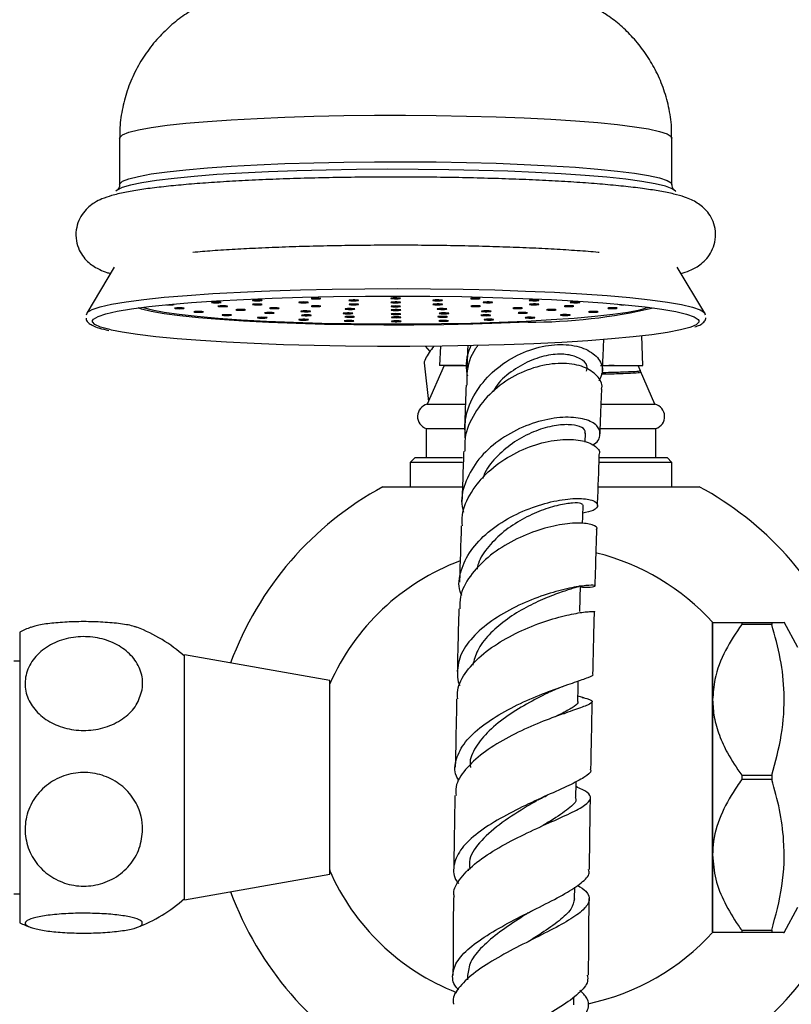
# Model space of a CAD drawing. Units: millimetres. Extents: x 5 to 995, y 5 to 995.
# Drawn here: x 793 to 833, y 516 to 567 of the extents above; entities that cross this region are included whole.
import ezdxf

# ---------------------------------------------------------------- set-up
doc = ezdxf.new("R2010")
doc.units = ezdxf.units.MM

msp = doc.modelspace()

# ---------------------------------------------------------------- linework, layer by layer
at = {"color": 7, "linetype": 'Continuous', "lineweight": 25}
for p, q in [((798.321, 560.992), (798.321, 558.593)), ((826.821, 558.593), (826.821, 560.992)), ((798.048, 554.338), (796.627, 551.968)), ((828.516, 551.968), (827.094, 554.338)), ((825.321, 549.261), (825.265, 550.793)), ((814.354, 549.989), (814.109, 550.255)), ((814.886, 550.267), (814.821, 549.261)), ((814.056, 549.241), (814.263, 547.413)), ((815.071, 549.261), (814.196, 547.261)), ((816.066, 549.261), (814.822, 549.261)), ((815.071, 549.261), (816.235, 549.261)), ((816.066, 549.261), (816.246, 549.261)), ((823.135, 549.261), (825.314, 549.261)), ((823.297, 549.261), (825.071, 549.261)), ((823.36, 549.261), (823.835, 549.269)), ((823.835, 549.269), (823.574, 549.261)), ((825.194, 548.981), (825.071, 549.261)), ((825.194, 548.983), (825.193, 548.983)), ((825.196, 548.976), (825.196, 549.011)), ((825.946, 547.261), (825.196, 548.976)), ((814.196, 547.261), (816.163, 547.261)), ((823.206, 547.261), (825.946, 547.261)), ((814.146, 546.011), (814.146, 544.511)), ((814.146, 546.011), (816.11, 546.011)), ((822.348, 545.305), (822.365, 545.779)), ((823.159, 546.011), (825.996, 546.011)), ((825.996, 544.511), (825.996, 546.011)), ((813.571, 544.511), (813.321, 544.261)), ((813.321, 544.261), (813.321, 543.011)), ((816.02, 544.261), (813.321, 544.261)), ((813.571, 544.511), (816.011, 544.511)), ((823.075, 544.511), (826.571, 544.511)), ((826.821, 544.261), (823.092, 544.261)), ((826.821, 544.261), (826.571, 544.511)), ((826.821, 543.011), (826.821, 544.261)), ((811.913, 543.011), (815.982, 543.011)), ((823.05, 543.011), (828.23, 543.011)), ((828.921, 536.011), (828.921, 532.011)), ((830.419, 536.011), (830.419, 535.902)), ((830.419, 536.011), (831.969, 536.011)), ((831.969, 536.011), (831.969, 535.902)), ((833.321, 534.711), (832.604, 536.023)), ((793.171, 535.511), (793.171, 520.511)), ((831.969, 535.902), (830.419, 535.902)), ((793.171, 534.011), (792.871, 534.011)), ((809.171, 533.011), (801.671, 534.334)), ((801.671, 521.689), (801.671, 534.334)), ((809.171, 523.011), (809.171, 533.011)), ((822.295, 532.115), (821.968, 532.203)), ((828.921, 532.011), (828.921, 524.011)), ((821.237, 531.297), (821.355, 531.342)), ((830.419, 528.121), (831.969, 528.121)), ((830.419, 528.121), (830.419, 527.902)), ((831.969, 527.902), (830.419, 527.902)), ((831.969, 528.121), (831.969, 527.902)), ((828.921, 524.011), (828.921, 520.011)), ((801.671, 521.689), (809.171, 523.011)), ((816.316, 523.288), (816.315, 523.193)), ((821.799, 521.739), (821.806, 522.348)), ((792.871, 522.011), (793.171, 522.011)), ((832.604, 520), (833.321, 521.311)), ((830.419, 520.121), (831.969, 520.121)), ((830.419, 520.121), (830.419, 520.011)), ((831.969, 520.011), (830.419, 520.011)), ((831.969, 520.121), (831.969, 520.011)), ((816.268, 517.798), (816.267, 517.571)), ((821.761, 516.274), (821.763, 516.684))]:
    msp.add_line(p, q, dxfattribs=at)
at = {"color": 8, "linetype": 'Continuous', "lineweight": 25, "flags": 128}
for points in [[(798.321, 560.992), (798.33, 561.033), (798.476, 561.166), (798.798, 561.296), (799.294, 561.422), (799.957, 561.543), (800.779, 561.657), (801.748, 561.763), (802.854, 561.859), (804.083, 561.944), (805.417, 562.017)], [(805.417, 562.017), (806.842, 562.077), (808.339, 562.124), (809.889, 562.156), (811.473, 562.174), (813.071, 562.176), (814.662, 562.164), (816.227, 562.137), (817.746, 562.096), (819.2, 562.041), (820.571, 561.973), (821.841, 561.892), (822.995, 561.8), (824.017, 561.698), (824.895, 561.587), (825.619, 561.468), (826.178, 561.344), (826.567, 561.215), (826.779, 561.083), (826.821, 560.992)], [(798.321, 558.596), (798.33, 558.635), (798.476, 558.767), (798.798, 558.897), (799.294, 559.024), (799.957, 559.145), (800.779, 559.259), (801.748, 559.364), (802.854, 559.46), (804.083, 559.545), (805.417, 559.618)], [(805.417, 559.618), (806.842, 559.679), (808.339, 559.725), (809.889, 559.757), (811.473, 559.775), (813.071, 559.778), (814.662, 559.766), (816.227, 559.739), (817.746, 559.698), (819.2, 559.642), (820.571, 559.574), (821.841, 559.493), (822.995, 559.401), (824.017, 559.299), (824.895, 559.188), (825.619, 559.07), (826.178, 558.945), (826.567, 558.816), (826.779, 558.684), (826.821, 558.594)], [(803.859, 553.014), (804.557, 553.05), (805.651, 553.098)], [(819.398, 551.498), (818.013, 551.44), (816.557, 551.395), (815.049, 551.364), (813.509, 551.348), (811.956, 551.346), (810.412, 551.359), (808.895, 551.387), (807.427, 551.429), (806.025, 551.485), (804.709, 551.553), (803.496, 551.634), (802.401, 551.725), (801.438, 551.827), (800.62, 551.937), (799.959, 552.053), (799.461, 552.176), (799.287, 552.235)], [(797.91, 551.093), (797.818, 551.114), (797.348, 551.246), (797.05, 551.383), (796.928, 551.521), (796.932, 551.585)], [(828.212, 551.583), (828.209, 551.504), (828.065, 551.366), (827.802, 551.249)]]:
    msp.add_lwpolyline(points, dxfattribs=at)
at = {"color": 7, "linetype": 'Continuous', "lineweight": 25, "flags": 128}
for points in [[(827.019, 558.242), (827.012, 558.253), (826.833, 558.385), (826.481, 558.514), (825.96, 558.64), (825.276, 558.759), (824.438, 558.872), (823.457, 558.977), (822.343, 559.071), (821.11, 559.155), (819.774, 559.228), (818.351, 559.287), (816.857, 559.333), (815.311, 559.366), (813.732, 559.384), (812.139, 559.387), (810.551, 559.376), (808.988, 559.35), (807.468, 559.31), (806.01, 559.257), (804.632, 559.19), (803.35, 559.111), (802.18, 559.021), (801.136, 558.921), (800.231, 558.812), (799.476, 558.695), (798.88, 558.572), (798.45, 558.445), (798.191, 558.314), (798.135, 558.259)], [(796.609, 551.881), (796.666, 552.016), (796.903, 552.156), (797.317, 552.293), (797.904, 552.426), (798.657, 552.553), (799.568, 552.672), (800.626, 552.783), (801.819, 552.883), (803.134, 552.973), (803.859, 553.014)], [(804.716, 552.673), (806.199, 552.736), (807.754, 552.785), (809.364, 552.821), (811.01, 552.842), (812.674, 552.849), (814.336, 552.84), (815.979, 552.817), (817.582, 552.78), (819.13, 552.729), (820.602, 552.664), (821.984, 552.587), (823.259, 552.498), (824.413, 552.398), (825.433, 552.288), (826.307, 552.17), (827.026, 552.045), (827.581, 551.915), (827.965, 551.78), (828.176, 551.642), (828.212, 551.583)], [(805.651, 553.098), (806.07, 553.114), (807.656, 553.165), (809.299, 553.201), (810.978, 553.223), (812.676, 553.23), (814.372, 553.221), (816.048, 553.198), (817.684, 553.16), (819.263, 553.107), (820.766, 553.041), (822.176, 552.962), (823.477, 552.871), (824.654, 552.77), (825.695, 552.658), (826.587, 552.537), (827.32, 552.41), (827.886, 552.277), (828.279, 552.139), (828.493, 551.999), (828.535, 551.884)], [(796.932, 551.585), (796.983, 551.659), (797.215, 551.797), (797.621, 551.931), (798.196, 552.061), (798.934, 552.185), (799.827, 552.302), (800.864, 552.411), (802.034, 552.509), (803.323, 552.597), (804.716, 552.673)], [(799.534, 552.267), (799.548, 552.262), (799.998, 552.138), (800.618, 552.019), (801.4, 551.907), (802.333, 551.803), (803.404, 551.709), (804.6, 551.626), (805.903, 551.555), (807.296, 551.497), (808.761, 551.453), (810.277, 551.424), (811.824, 551.409), (813.381, 551.409), (814.928, 551.425), (816.442, 551.455), (817.904, 551.499), (819.294, 551.558), (820.593, 551.629), (821.784, 551.713), (822.85, 551.807), (823.777, 551.911), (824.553, 552.024), (825.166, 552.143), (825.609, 552.267)], [(803.447, 552.501), (803.52, 552.507), (803.563, 552.514), (803.569, 552.522), (803.538, 552.53), (803.473, 552.536), (803.386, 552.539), (803.288, 552.54), (803.196, 552.537), (803.123, 552.532), (803.08, 552.525), (803.074, 552.517), (803.105, 552.509), (803.17, 552.503), (803.257, 552.499), (803.355, 552.499), (803.447, 552.501)], [(803.768, 552.302), (803.841, 552.308), (803.884, 552.315), (803.89, 552.323), (803.858, 552.331), (803.794, 552.337), (803.706, 552.34), (803.609, 552.341), (803.517, 552.338), (803.444, 552.333), (803.401, 552.326), (803.394, 552.318), (803.426, 552.31), (803.49, 552.304), (803.578, 552.3), (803.675, 552.3), (803.768, 552.302)], [(805.554, 552.607), (805.627, 552.612), (805.67, 552.619), (805.676, 552.627), (805.645, 552.635), (805.58, 552.641), (805.493, 552.645), (805.395, 552.645), (805.303, 552.643), (805.23, 552.637), (805.187, 552.63), (805.181, 552.622), (805.212, 552.614), (805.277, 552.608), (805.364, 552.604), (805.462, 552.604), (805.554, 552.607)], [(805.56, 552.397), (805.633, 552.402), (805.676, 552.41), (805.682, 552.418), (805.651, 552.426), (805.586, 552.432), (805.499, 552.435), (805.401, 552.436), (805.309, 552.433), (805.236, 552.428), (805.193, 552.42), (805.187, 552.412), (805.218, 552.405), (805.283, 552.399), (805.37, 552.395), (805.468, 552.394), (805.56, 552.397)], [(807.947, 552.502), (808.02, 552.508), (808.063, 552.515), (808.069, 552.523), (808.038, 552.531), (807.973, 552.537), (807.886, 552.54), (807.788, 552.541), (807.696, 552.538), (807.623, 552.533), (807.58, 552.526), (807.574, 552.517), (807.605, 552.51), (807.67, 552.504), (807.757, 552.5), (807.855, 552.5), (807.947, 552.502)], [(808.578, 552.7), (808.651, 552.705), (808.694, 552.713), (808.7, 552.721), (808.668, 552.728), (808.604, 552.734), (808.516, 552.738), (808.419, 552.739), (808.327, 552.736), (808.253, 552.731), (808.211, 552.723), (808.204, 552.715), (808.236, 552.708), (808.3, 552.701), (808.388, 552.698), (808.485, 552.697), (808.578, 552.7)], [(808.589, 552.305), (808.662, 552.31), (808.705, 552.317), (808.711, 552.326), (808.68, 552.333), (808.615, 552.339), (808.527, 552.343), (808.43, 552.343), (808.338, 552.341), (808.265, 552.335), (808.222, 552.328), (808.216, 552.32), (808.247, 552.312), (808.312, 552.306), (808.399, 552.303), (808.497, 552.302), (808.589, 552.305)], [(810.529, 552.607), (810.602, 552.612), (810.645, 552.619), (810.651, 552.628), (810.62, 552.635), (810.555, 552.641), (810.468, 552.645), (810.37, 552.645), (810.278, 552.643), (810.205, 552.637), (810.162, 552.63), (810.156, 552.622), (810.187, 552.614), (810.252, 552.608), (810.339, 552.605), (810.437, 552.604), (810.529, 552.607)], [(810.535, 552.399), (810.608, 552.404), (810.651, 552.411), (810.657, 552.42), (810.625, 552.427), (810.561, 552.433), (810.473, 552.437), (810.376, 552.437), (810.284, 552.435), (810.211, 552.429), (810.168, 552.422), (810.161, 552.414), (810.193, 552.406), (810.258, 552.4), (810.345, 552.397), (810.442, 552.396), (810.535, 552.399)], [(812.691, 552.711), (812.764, 552.717), (812.807, 552.724), (812.813, 552.732), (812.782, 552.74), (812.717, 552.746), (812.63, 552.749), (812.532, 552.75), (812.44, 552.747), (812.367, 552.742), (812.324, 552.734), (812.318, 552.726), (812.349, 552.719), (812.414, 552.713), (812.501, 552.709), (812.599, 552.709), (812.691, 552.711)], [(812.697, 552.503), (812.77, 552.509), (812.813, 552.516), (812.819, 552.524), (812.788, 552.532), (812.723, 552.538), (812.636, 552.541), (812.538, 552.542), (812.446, 552.539), (812.373, 552.534), (812.33, 552.527), (812.324, 552.518), (812.355, 552.511), (812.42, 552.505), (812.507, 552.501), (812.605, 552.501), (812.697, 552.503)], [(812.703, 552.295), (812.776, 552.301), (812.819, 552.308), (812.825, 552.316), (812.793, 552.324), (812.729, 552.33), (812.641, 552.333), (812.544, 552.334), (812.452, 552.331), (812.379, 552.326), (812.336, 552.319), (812.329, 552.31), (812.361, 552.303), (812.426, 552.297), (812.513, 552.293), (812.61, 552.293), (812.703, 552.295)], [(814.859, 552.608), (814.932, 552.613), (814.975, 552.62), (814.981, 552.628), (814.95, 552.636), (814.885, 552.642), (814.798, 552.646), (814.7, 552.646), (814.608, 552.644), (814.535, 552.638), (814.492, 552.631), (814.486, 552.623), (814.517, 552.615), (814.582, 552.609), (814.669, 552.605), (814.767, 552.605), (814.859, 552.608)], [(814.865, 552.4), (814.938, 552.405), (814.981, 552.412), (814.987, 552.42), (814.956, 552.428), (814.891, 552.434), (814.804, 552.438), (814.706, 552.438), (814.614, 552.436), (814.541, 552.43), (814.498, 552.423), (814.492, 552.415), (814.523, 552.407), (814.588, 552.401), (814.675, 552.398), (814.773, 552.397), (814.865, 552.4)], [(816.805, 552.702), (816.878, 552.707), (816.921, 552.714), (816.927, 552.722), (816.896, 552.73), (816.831, 552.736), (816.744, 552.74), (816.646, 552.74), (816.554, 552.738), (816.481, 552.732), (816.438, 552.725), (816.432, 552.717), (816.463, 552.709), (816.528, 552.703), (816.615, 552.699), (816.713, 552.699), (816.805, 552.702)], [(816.816, 552.306), (816.889, 552.312), (816.932, 552.319), (816.938, 552.327), (816.907, 552.335), (816.842, 552.341), (816.755, 552.345), (816.657, 552.345), (816.565, 552.342), (816.492, 552.337), (816.449, 552.33), (816.443, 552.322), (816.474, 552.314), (816.539, 552.308), (816.626, 552.304), (816.724, 552.304), (816.816, 552.306)], [(817.447, 552.504), (817.52, 552.509), (817.563, 552.517), (817.569, 552.525), (817.538, 552.533), (817.473, 552.539), (817.385, 552.542), (817.288, 552.543), (817.196, 552.54), (817.123, 552.535), (817.08, 552.527), (817.074, 552.519), (817.105, 552.512), (817.17, 552.506), (817.257, 552.502), (817.355, 552.501), (817.447, 552.504)], [(819.834, 552.609), (819.907, 552.615), (819.95, 552.622), (819.956, 552.63), (819.924, 552.638), (819.86, 552.644), (819.772, 552.647), (819.675, 552.648), (819.583, 552.645), (819.51, 552.64), (819.467, 552.633), (819.46, 552.625), (819.492, 552.617), (819.557, 552.611), (819.644, 552.607), (819.741, 552.607), (819.834, 552.609)], [(819.84, 552.4), (819.913, 552.405), (819.956, 552.413), (819.962, 552.421), (819.93, 552.428), (819.866, 552.434), (819.778, 552.438), (819.681, 552.438), (819.589, 552.436), (819.515, 552.43), (819.473, 552.423), (819.466, 552.415), (819.498, 552.407), (819.562, 552.401), (819.65, 552.398), (819.747, 552.397), (819.84, 552.4)], [(821.637, 552.306), (821.71, 552.311), (821.753, 552.318), (821.76, 552.327), (821.728, 552.334), (821.664, 552.34), (821.576, 552.344), (821.479, 552.344), (821.386, 552.342), (821.313, 552.336), (821.27, 552.329), (821.264, 552.321), (821.296, 552.313), (821.36, 552.307), (821.448, 552.304), (821.545, 552.303), (821.637, 552.306)], [(821.947, 552.505), (822.02, 552.51), (822.063, 552.518), (822.069, 552.526), (822.038, 552.533), (821.973, 552.54), (821.885, 552.543), (821.788, 552.544), (821.696, 552.541), (821.623, 552.536), (821.58, 552.528), (821.574, 552.52), (821.605, 552.513), (821.67, 552.506), (821.757, 552.503), (821.855, 552.502), (821.947, 552.505)], [(801.531, 552.199), (801.604, 552.204), (801.647, 552.212), (801.653, 552.22), (801.621, 552.227), (801.557, 552.233), (801.469, 552.237), (801.372, 552.238), (801.28, 552.235), (801.206, 552.23), (801.163, 552.222), (801.157, 552.214), (801.189, 552.207), (801.253, 552.2), (801.341, 552.197), (801.438, 552.196), (801.531, 552.199)], [(802.535, 552.012), (802.608, 552.018), (802.651, 552.025), (802.657, 552.033), (802.626, 552.041), (802.561, 552.047), (802.474, 552.051), (802.376, 552.051), (802.284, 552.048), (802.211, 552.043), (802.168, 552.036), (802.162, 552.028), (802.193, 552.02), (802.258, 552.014), (802.345, 552.01), (802.443, 552.01), (802.535, 552.012)], [(803.983, 551.847), (804.057, 551.853), (804.1, 551.86), (804.106, 551.868), (804.074, 551.876), (804.01, 551.882), (803.922, 551.886), (803.825, 551.886), (803.732, 551.883), (803.659, 551.878), (803.616, 551.871), (803.61, 551.863), (803.642, 551.855), (803.706, 551.849), (803.794, 551.845), (803.891, 551.845), (803.983, 551.847)], [(804.697, 552.117), (804.77, 552.122), (804.813, 552.13), (804.819, 552.138), (804.788, 552.145), (804.723, 552.151), (804.636, 552.155), (804.538, 552.155), (804.446, 552.153), (804.373, 552.147), (804.33, 552.14), (804.324, 552.132), (804.355, 552.124), (804.42, 552.118), (804.507, 552.115), (804.605, 552.114), (804.697, 552.117)], [(805.813, 551.711), (805.886, 551.716), (805.929, 551.724), (805.935, 551.732), (805.903, 551.739), (805.839, 551.746), (805.751, 551.749), (805.654, 551.75), (805.562, 551.747), (805.489, 551.742), (805.446, 551.734), (805.439, 551.726), (805.471, 551.719), (805.535, 551.713), (805.623, 551.709), (805.72, 551.708), (805.813, 551.711)], [(806.172, 551.958), (806.245, 551.963), (806.288, 551.97), (806.294, 551.979), (806.262, 551.986), (806.198, 551.992), (806.11, 551.996), (806.013, 551.996), (805.92, 551.994), (805.847, 551.988), (805.804, 551.981), (805.798, 551.973), (805.83, 551.965), (805.894, 551.959), (805.982, 551.956), (806.079, 551.955), (806.172, 551.958)], [(806.427, 552.2), (806.5, 552.206), (806.543, 552.213), (806.549, 552.221), (806.517, 552.229), (806.453, 552.235), (806.365, 552.239), (806.268, 552.239), (806.176, 552.236), (806.103, 552.231), (806.06, 552.224), (806.053, 552.216), (806.085, 552.208), (806.149, 552.202), (806.237, 552.198), (806.334, 552.198), (806.427, 552.2)], [(808.05, 552.04), (808.123, 552.046), (808.166, 552.053), (808.172, 552.061), (808.14, 552.069), (808.076, 552.075), (807.988, 552.078), (807.891, 552.079), (807.799, 552.076), (807.726, 552.071), (807.683, 552.064), (807.676, 552.055), (807.708, 552.048), (807.772, 552.042), (807.86, 552.038), (807.957, 552.038), (808.05, 552.04)], [(808.091, 551.836), (808.164, 551.841), (808.207, 551.849), (808.213, 551.857), (808.181, 551.864), (808.117, 551.87), (808.029, 551.874), (807.932, 551.874), (807.84, 551.872), (807.766, 551.867), (807.724, 551.859), (807.717, 551.851), (807.749, 551.843), (807.813, 551.837), (807.901, 551.834), (807.998, 551.833), (808.091, 551.836)], [(810.233, 551.936), (810.306, 551.941), (810.349, 551.949), (810.356, 551.957), (810.324, 551.964), (810.259, 551.97), (810.172, 551.974), (810.075, 551.975), (809.982, 551.972), (809.909, 551.967), (809.866, 551.959), (809.86, 551.951), (809.892, 551.944), (809.956, 551.937), (810.044, 551.934), (810.141, 551.933), (810.233, 551.936)], [(810.324, 551.759), (810.397, 551.765), (810.44, 551.772), (810.446, 551.78), (810.414, 551.788), (810.35, 551.794), (810.262, 551.798), (810.165, 551.798), (810.073, 551.795), (810, 551.79), (809.957, 551.783), (809.95, 551.775), (809.982, 551.767), (810.047, 551.761), (810.134, 551.757), (810.231, 551.757), (810.324, 551.759)], [(810.332, 552.161), (810.405, 552.166), (810.448, 552.173), (810.454, 552.181), (810.422, 552.189), (810.358, 552.195), (810.27, 552.199), (810.173, 552.199), (810.081, 552.197), (810.007, 552.191), (809.964, 552.184), (809.958, 552.176), (809.99, 552.168), (810.054, 552.162), (810.142, 552.158), (810.239, 552.158), (810.332, 552.161)], [(812.708, 552.108), (812.781, 552.113), (812.824, 552.121), (812.83, 552.129), (812.799, 552.136), (812.734, 552.143), (812.647, 552.146), (812.549, 552.147), (812.457, 552.144), (812.384, 552.139), (812.341, 552.131), (812.335, 552.123), (812.366, 552.116), (812.431, 552.11), (812.518, 552.106), (812.616, 552.105), (812.708, 552.108)], [(812.714, 551.9), (812.787, 551.905), (812.83, 551.913), (812.836, 551.921), (812.805, 551.929), (812.74, 551.935), (812.653, 551.938), (812.555, 551.939), (812.463, 551.936), (812.39, 551.931), (812.347, 551.923), (812.341, 551.915), (812.372, 551.908), (812.437, 551.902), (812.524, 551.898), (812.622, 551.897), (812.714, 551.9)], [(812.719, 551.734), (812.792, 551.739), (812.835, 551.746), (812.841, 551.754), (812.809, 551.762), (812.745, 551.768), (812.657, 551.772), (812.56, 551.772), (812.468, 551.77), (812.394, 551.764), (812.351, 551.757), (812.345, 551.749), (812.377, 551.741), (812.441, 551.735), (812.529, 551.732), (812.626, 551.731), (812.719, 551.734)], [(815.082, 552.161), (815.155, 552.167), (815.198, 552.174), (815.204, 552.182), (815.172, 552.19), (815.108, 552.196), (815.02, 552.2), (814.923, 552.2), (814.831, 552.197), (814.757, 552.192), (814.714, 552.185), (814.708, 552.177), (814.74, 552.169), (814.804, 552.163), (814.892, 552.159), (814.989, 552.159), (815.082, 552.161)], [(815.112, 551.76), (815.185, 551.766), (815.228, 551.773), (815.234, 551.781), (815.203, 551.789), (815.138, 551.795), (815.051, 551.798), (814.953, 551.799), (814.861, 551.796), (814.788, 551.791), (814.745, 551.784), (814.739, 551.776), (814.77, 551.768), (814.835, 551.762), (814.922, 551.758), (815.02, 551.758), (815.112, 551.76)], [(815.193, 551.937), (815.266, 551.942), (815.309, 551.95), (815.315, 551.958), (815.283, 551.965), (815.219, 551.971), (815.131, 551.975), (815.034, 551.976), (814.941, 551.973), (814.868, 551.968), (814.825, 551.96), (814.819, 551.952), (814.851, 551.944), (814.915, 551.938), (815.003, 551.935), (815.1, 551.934), (815.193, 551.937)], [(817.341, 551.838), (817.414, 551.843), (817.457, 551.85), (817.463, 551.858), (817.431, 551.866), (817.367, 551.872), (817.279, 551.876), (817.182, 551.876), (817.09, 551.874), (817.016, 551.868), (816.974, 551.861), (816.967, 551.853), (816.999, 551.845), (817.063, 551.839), (817.151, 551.836), (817.248, 551.835), (817.341, 551.838)], [(817.37, 552.042), (817.443, 552.047), (817.486, 552.055), (817.492, 552.063), (817.461, 552.071), (817.396, 552.077), (817.309, 552.08), (817.211, 552.081), (817.119, 552.078), (817.046, 552.073), (817.003, 552.065), (816.997, 552.057), (817.028, 552.05), (817.093, 552.044), (817.18, 552.04), (817.278, 552.039), (817.37, 552.042)], [(818.984, 552.203), (819.057, 552.208), (819.1, 552.216), (819.106, 552.224), (819.075, 552.231), (819.01, 552.237), (818.923, 552.241), (818.825, 552.241), (818.733, 552.239), (818.66, 552.233), (818.617, 552.226), (818.611, 552.218), (818.642, 552.21), (818.707, 552.204), (818.794, 552.201), (818.892, 552.2), (818.984, 552.203)], [(819.253, 551.96), (819.326, 551.966), (819.369, 551.973), (819.375, 551.981), (819.344, 551.989), (819.279, 551.995), (819.192, 551.998), (819.094, 551.999), (819.002, 551.996), (818.929, 551.991), (818.886, 551.984), (818.88, 551.976), (818.911, 551.968), (818.976, 551.962), (819.063, 551.958), (819.161, 551.958), (819.253, 551.96)], [(819.626, 551.714), (819.699, 551.719), (819.742, 551.726), (819.748, 551.735), (819.716, 551.742), (819.652, 551.748), (819.564, 551.752), (819.467, 551.752), (819.375, 551.75), (819.301, 551.744), (819.259, 551.737), (819.252, 551.729), (819.284, 551.721), (819.348, 551.715), (819.436, 551.712), (819.533, 551.711), (819.626, 551.714)], [(820.718, 552.12), (820.792, 552.125), (820.835, 552.133), (820.841, 552.141), (820.809, 552.148), (820.745, 552.155), (820.657, 552.158), (820.56, 552.159), (820.467, 552.156), (820.394, 552.151), (820.351, 552.143), (820.345, 552.135), (820.377, 552.128), (820.441, 552.121), (820.529, 552.118), (820.626, 552.117), (820.718, 552.12)], [(821.447, 551.851), (821.52, 551.856), (821.563, 551.864), (821.57, 551.872), (821.538, 551.879), (821.473, 551.885), (821.386, 551.889), (821.289, 551.889), (821.196, 551.887), (821.123, 551.881), (821.08, 551.874), (821.074, 551.866), (821.106, 551.858), (821.17, 551.852), (821.258, 551.849), (821.355, 551.848), (821.447, 551.851)], [(822.886, 552.016), (822.96, 552.022), (823.003, 552.029), (823.009, 552.037), (822.977, 552.045), (822.913, 552.051), (822.825, 552.055), (822.728, 552.055), (822.635, 552.052), (822.562, 552.047), (822.519, 552.04), (822.513, 552.032), (822.545, 552.024), (822.609, 552.018), (822.697, 552.014), (822.794, 552.014), (822.886, 552.016)], [(823.88, 552.203), (823.953, 552.209), (823.996, 552.216), (824.003, 552.224), (823.971, 552.232), (823.907, 552.238), (823.819, 552.241), (823.722, 552.242), (823.629, 552.239), (823.556, 552.234), (823.513, 552.227), (823.507, 552.219), (823.539, 552.211), (823.603, 552.205), (823.691, 552.201), (823.788, 552.201), (823.88, 552.203)], [(827.802, 551.249), (827.746, 551.23), (827.255, 551.098), (826.597, 550.97), (825.781, 550.849), (824.815, 550.737), (823.71, 550.633), (822.479, 550.54), (821.135, 550.458), (819.695, 550.388), (818.174, 550.332), (816.589, 550.289), (814.959, 550.261), (813.302, 550.247), (811.637, 550.248), (809.982, 550.263), (808.356, 550.294), (806.779, 550.338), (805.266, 550.396), (803.837, 550.467), (802.507, 550.55), (801.29, 550.645), (800.202, 550.75), (799.254, 550.864), (798.456, 550.986), (797.91, 551.093)], [(807.943, 551.609), (808.016, 551.615), (808.059, 551.622), (808.065, 551.63), (808.034, 551.638), (807.969, 551.644), (807.882, 551.647), (807.784, 551.648), (807.692, 551.645), (807.619, 551.64), (807.576, 551.633), (807.57, 551.625), (807.601, 551.617), (807.666, 551.611), (807.753, 551.607), (807.851, 551.607), (807.943, 551.609)], [(810.281, 551.547), (810.354, 551.552), (810.397, 551.559), (810.403, 551.567), (810.372, 551.575), (810.307, 551.581), (810.22, 551.585), (810.122, 551.585), (810.03, 551.583), (809.957, 551.577), (809.914, 551.57), (809.908, 551.562), (809.939, 551.554), (810.004, 551.548), (810.091, 551.544), (810.189, 551.544), (810.281, 551.547)], [(812.724, 551.526), (812.798, 551.531), (812.841, 551.538), (812.847, 551.546), (812.815, 551.554), (812.751, 551.56), (812.663, 551.564), (812.566, 551.564), (812.473, 551.562), (812.4, 551.556), (812.357, 551.549), (812.351, 551.541), (812.383, 551.533), (812.447, 551.527), (812.535, 551.524), (812.632, 551.523), (812.724, 551.526)], [(815.167, 551.548), (815.24, 551.553), (815.283, 551.56), (815.289, 551.568), (815.258, 551.576), (815.193, 551.582), (815.105, 551.586), (815.008, 551.586), (814.916, 551.584), (814.843, 551.578), (814.8, 551.571), (814.794, 551.563), (814.825, 551.555), (814.89, 551.549), (814.977, 551.545), (815.075, 551.545), (815.167, 551.548)], [(817.501, 551.611), (817.574, 551.617), (817.617, 551.624), (817.623, 551.632), (817.592, 551.64), (817.527, 551.646), (817.44, 551.649), (817.342, 551.65), (817.25, 551.647), (817.177, 551.642), (817.134, 551.634), (817.128, 551.626), (817.159, 551.619), (817.224, 551.613), (817.312, 551.609), (817.409, 551.609), (817.501, 551.611)], [(822.206, 541.109), (822.217, 541.456), (822.237, 542.074)], [(822.073, 536.569), (822.092, 537.242), (822.11, 537.916)], [(821.962, 531.932), (821.978, 532.643), (821.985, 532.985)], [(821.868, 526.975), (821.881, 527.708), (821.882, 527.795)]]:
    msp.add_lwpolyline(points, dxfattribs=at)
at = {"color": 7, "linetype": 'Continuous', "lineweight": 25}
for centre, radius, start, end in [((800.889, 555.134), 2.738, 267.0401, 272.6151), ((801.041, 552.654), 0.257, 264.0438, 292.3985), ((824.242, 553.445), 1.05, 257.2111, 276.7024), ((814.346, 546.629), 0.649, 103.3001, 252.1187), ((825.797, 546.629), 0.649, 287.8813, 76.6999), ((820.071, 528.011), 17.075, 118.5408, 159.7746), ((820.071, 528.011), 17.075, 23.0008, 61.4592), ((820.071, 528.011), 11.925, 42.0533, 76.0652), ((820.071, 528.011), 11.925, 110.5402, 156.1264), ((796.482, 528.504), 7.75, 110.6578, 115.2956), ((796.482, 528.504), 7.75, 47.9726, 69.3517), ((820.071, 528.011), 11.925, 203.6473, 248.5518), ((820.071, 528.011), 17.075, 200.2254, 241.4592), ((796.482, 527.518), 7.75, 290.6644, 312.0274), ((820.071, 528.011), 17.075, 298.5408, 336.9992), ((796.482, 527.518), 7.75, 244.7044, 249.3544), ((820.071, 528.011), 11.925, 281.7316, 317.9913)]:
    msp.add_arc(centre, radius, start, end, dxfattribs=at)
at = {"color": 8, "linetype": 'Continuous', "lineweight": 25}
msp.add_arc((819.417, 580.007), 28.509, 269.9623, 283.0537, dxfattribs=at)
at = {"color": 7, "linetype": 'Continuous', "lineweight": 25}
for points, knots in [([(802.069, 567.591), (801.97, 567.534), (801.605, 567.325), (801.009, 566.857), (800.306, 566.182), (799.681, 565.396), (799.154, 564.522), (798.742, 563.573), (798.466, 562.572), (798.325, 561.703), (798.338, 561.173), (798.342, 560.992)], [0, 0, 0, 0, 0.0441274, 0.1634054, 0.2867939, 0.4130986, 0.5413445, 0.6708122, 0.8010509, 0.9317541, 1, 1, 1, 1]), ([(826.801, 560.992), (826.805, 561.177), (826.817, 561.723), (826.669, 562.608), (826.387, 563.611), (825.981, 564.533), (825.482, 565.364), (824.905, 566.1), (824.272, 566.734), (823.646, 567.245), (823.219, 567.507), (823.033, 567.621)], [0, 0, 0, 0, 0.069237, 0.203823, 0.33337, 0.458378, 0.579126, 0.695726, 0.808127, 0.916113, 1, 1, 1, 1]), ([(827.291, 554.011), (827.435, 554.056), (827.7, 554.138), (828.063, 554.316), (828.398, 554.552), (828.693, 554.855), (828.939, 555.264), (829.083, 555.773), (829.073, 556.316), (828.913, 556.806), (828.672, 557.186), (828.396, 557.466), (828.11, 557.67), (827.802, 557.832), (827.416, 557.981), (826.909, 558.122), (826.237, 558.258), (825.414, 558.385), (824.473, 558.499), (823.403, 558.602), (822.238, 558.693), (820.982, 558.773), (819.645, 558.84), (818.239, 558.895), (816.776, 558.938), (815.27, 558.968), (813.738, 558.985), (812.194, 558.988), (810.655, 558.978), (809.135, 558.955), (807.651, 558.919), (806.446, 558.878), (805.751, 558.848), (805.514, 558.838)], [0, 0, 0, 0, 0.032183, 0.058866, 0.076898, 0.093907, 0.110577, 0.127271, 0.145799, 0.162505, 0.178219, 0.193995, 0.210965, 0.230946, 0.257206, 0.297166, 0.342337, 0.384866, 0.429743, 0.473227, 0.516038, 0.558487, 0.600722, 0.642823, 0.684837, 0.726797, 0.768722, 0.81063, 0.852535, 0.894446, 0.936377, 0.978343, 1, 1, 1, 1]), ([(805.514, 558.838), (805.277, 558.827), (804.588, 558.795), (803.505, 558.733), (802.306, 558.649), (801.208, 558.553), (800.218, 558.447), (799.339, 558.329), (798.565, 558.195), (797.946, 558.049), (797.464, 557.888), (797.081, 557.703), (796.748, 557.469), (796.453, 557.168), (796.206, 556.76), (796.06, 556.252), (796.069, 555.709), (796.227, 555.217), (796.468, 554.836), (796.743, 554.555), (797.03, 554.349), (797.338, 554.189), (797.602, 554.08), (797.789, 554.03), (797.853, 554.012)], [0, 0, 0, 0, 0.036717, 0.106844, 0.177165, 0.247811, 0.318979, 0.391044, 0.464819, 0.542456, 0.603296, 0.647014, 0.677096, 0.705431, 0.733188, 0.760981, 0.79187, 0.819714, 0.845885, 0.872141, 0.90036, 0.933548, 0.977107, 1, 1, 1, 1]), ([(798.313, 558.577), (798.315, 558.567), (798.334, 558.483), (798.241, 558.354), (798.229, 558.346), (798.225, 558.343)], [0, 0, 0, 0, 0.07844, 0.650899, 1, 1, 1, 1]), ([(826.919, 558.34), (826.919, 558.339), (826.92, 558.339), (826.83, 558.426), (826.837, 558.548), (826.84, 558.592)], [0, 0, 0, 0, 0.2257619, 0.7216845, 1, 1, 1, 1]), ([(802.107, 555.117), (802.436, 555.144), (803.113, 555.2), (804.254, 555.272), (805.133, 555.317), (805.609, 555.339), (805.67, 555.342)], [0, 0, 0, 0, 0.310194, 0.639135, 0.953615, 1, 1, 1, 1]), ([(805.67, 555.342), (805.905, 555.352), (806.584, 555.381), (807.761, 555.42), (809.209, 555.456), (810.696, 555.478), (812.205, 555.488), (813.718, 555.485), (815.219, 555.468), (816.69, 555.439), (818.115, 555.397), (819.476, 555.344), (820.763, 555.28), (821.943, 555.204), (822.711, 555.148), (823.047, 555.116), (823.063, 555.115)], [0, 0, 0, 0, 0.041864, 0.121307, 0.200878, 0.280547, 0.360274, 0.44003, 0.519785, 0.599508, 0.679169, 0.758732, 0.838149, 0.917348, 0.996224, 1, 1, 1, 1]), ([(796.593, 551.711), (796.594, 551.685), (796.595, 551.579), (796.728, 551.455), (796.925, 551.322), (797.24, 551.198), (797.596, 551.114), (797.763, 551.074)], [0, 0, 0, 0, 0.053179, 0.223044, 0.421671, 0.728288, 1, 1, 1, 1]), ([(828.01, 551.255), (828.097, 551.286), (828.284, 551.354), (828.435, 551.472), (828.571, 551.621), (828.561, 551.708), (828.56, 551.716)], [0, 0, 0, 0, 0.322015, 0.69271, 0.972762, 1, 1, 1, 1]), ([(814.537, 550.262), (814.368, 550.042), (814.114, 549.712), (814.011, 549.378), (814.066, 549.258), (814.073, 549.243)], [0, 0, 0, 0, 0.631755, 0.953159, 1, 1, 1, 1]), ([(816.161, 545.538), (816.148, 545.9), (816.119, 546.688), (816.628, 547.869), (817.505, 548.946), (818.676, 549.768), (819.98, 550.264), (821.252, 550.401), (822.328, 550.191), (823.041, 549.699), (823.335, 549.061), (823.143, 548.642), (823.056, 548.453)], [0, 0, 0, 0, 0.0849902, 0.185247, 0.2863542, 0.3885968, 0.4920469, 0.5965494, 0.701793, 0.8074184, 0.9131067, 1, 1, 1, 1]), ([(816.448, 550.29), (816.433, 550.259), (816.213, 549.81), (816.144, 549.241), (816.262, 548.765), (816.269, 548.735)], [0, 0, 0, 0, 0.063399, 0.941417, 1, 1, 1, 1]), ([(816.289, 550.287), (816.285, 550.216), (816.271, 549.878), (816.254, 549.463), (816.241, 549.136)], [0, 0, 0, 0, 0.211879, 1, 1, 1, 1]), ([(816.263, 548.25), (816.254, 548.436), (816.224, 549.091), (816.451, 549.824), (816.774, 550.251), (816.808, 550.295)], [0, 0, 0, 0, 0.264023, 0.924064, 1, 1, 1, 1]), ([(823.239, 548.96), (823.259, 549.465), (823.283, 550.062), (823.304, 550.535), (823.307, 550.608)], [0, 0, 0, 0, 0.844742, 1, 1, 1, 1]), ([(822.413, 548.976), (822.435, 549.068), (822.491, 549.311), (822.115, 549.639), (821.473, 549.859), (820.591, 549.851), (819.599, 549.587), (818.632, 549.047), (817.923, 548.47), (817.661, 548.04), (817.594, 547.93)], [0, 0, 0, 0, 0.087759, 0.231646, 0.376074, 0.520657, 0.664963, 0.80857, 0.951117, 1, 1, 1, 1]), ([(823.18, 548.051), (823.188, 548.074), (823.272, 548.314), (822.986, 548.762), (822.324, 549.228), (821.268, 549.425), (820.011, 549.286), (818.697, 548.785), (817.495, 547.941), (816.598, 546.82), (816.11, 545.738), (816.131, 545.07), (816.139, 544.848)], [0, 0, 0, 0, 0.0120256, 0.125649, 0.239736, 0.3546631, 0.4706287, 0.5875837, 0.7052451, 0.8231894, 0.9409876, 1, 1, 1, 1]), ([(823.835, 549.269), (823.899, 549.269), (824.218, 549.269), (824.713, 549.269), (824.799, 549.269), (824.846, 549.269)], [0, 0, 0, 0, 0.100349, 0.505175, 1, 1, 1, 1]), ([(825.141, 548.897), (825.147, 548.893), (825.167, 548.879), (824.727, 548.854), (824.04, 548.829), (823.403, 548.814), (823.171, 548.808)], [0, 0, 0, 0, 0.139983, 0.476101, 0.80935, 1, 1, 1, 1]), ([(825.185, 548.979), (825.153, 548.97), (825.087, 548.952), (824.426, 548.921), (823.77, 548.901), (823.286, 548.89), (823.225, 548.888)], [0, 0, 0, 0, 0.304978, 0.633032, 0.95394, 1, 1, 1, 1]), ([(816.205, 548.249), (816.181, 547.637), (816.153, 546.922), (816.122, 546.071), (816.118, 545.949)], [0, 0, 0, 0, 0.856329, 1, 1, 1, 1]), ([(823.115, 545.733), (823.13, 546.156), (823.16, 546.993), (823.189, 547.699), (823.203, 548.048)], [0, 0, 0, 0, 0.505204, 1, 1, 1, 1]), ([(822.718, 545.164), (822.725, 545.167), (822.995, 545.283), (823.149, 545.65), (823.071, 546.12), (822.481, 546.491), (821.514, 546.639), (820.283, 546.504), (818.953, 546.056), (817.706, 545.311), (816.696, 544.324), (816.103, 543.184), (815.896, 542.267), (816.042, 541.79), (816.07, 541.696)], [0, 0, 0, 0, 0.002648, 0.099568, 0.197037, 0.294998, 0.393347, 0.491873, 0.59025, 0.688115, 0.785177, 0.881294, 0.976504, 1, 1, 1, 1]), ([(822.325, 545.778), (822.336, 545.813), (822.379, 545.943), (822.093, 546.13), (821.507, 546.242), (820.66, 546.167), (819.685, 545.872), (818.686, 545.354), (817.816, 544.627), (817.24, 543.955), (817.09, 543.523), (817.054, 543.419)], [0, 0, 0, 0, 0.048547, 0.178504, 0.309081, 0.439947, 0.570728, 0.701056, 0.830612, 0.959173, 1, 1, 1, 1]), ([(816.008, 540.992), (815.999, 541.175), (815.969, 541.762), (816.425, 542.742), (817.291, 543.807), (818.479, 544.656), (819.798, 545.224), (821.079, 545.482), (822.163, 545.441), (822.847, 545.157), (823.142, 544.849), (823.061, 544.679), (823.053, 544.662)], [0, 0, 0, 0, 0.053166, 0.170146, 0.287669, 0.405507, 0.523315, 0.640757, 0.757485, 0.873207, 0.98779, 1, 1, 1, 1]), ([(816.078, 544.849), (816.068, 544.574), (816.039, 543.764), (816.009, 542.845), (815.989, 542.238)], [0, 0, 0, 0, 0.339747, 1, 1, 1, 1]), ([(822.986, 542.044), (822.987, 542.078), (823.016, 542.977), (823.046, 543.866), (823.074, 544.628), (823.075, 544.659)], [0, 0, 0, 0, 0.0362532, 0.9607739, 1, 1, 1, 1]), ([(815.98, 537.394), (815.949, 537.465), (815.772, 537.876), (815.9, 538.687), (816.386, 539.737), (817.302, 540.69), (818.483, 541.472), (819.792, 542.036), (821.059, 542.354), (822.115, 542.434), (822.82, 542.312), (823.06, 542.065), (822.873, 541.788), (822.419, 541.682), (822.223, 541.636)], [0, 0, 0, 0, 0.0187405, 0.1078631, 0.1972174, 0.2870638, 0.377571, 0.4687887, 0.5606307, 0.6529001, 0.7453411, 0.8376957, 0.9297441, 1, 1, 1, 1]), ([(822.212, 542.071), (822.2, 542.1), (822.175, 542.164), (821.729, 542.186), (821.012, 542.08), (820.091, 541.806), (819.093, 541.348), (818.128, 540.717), (817.345, 539.937), (816.867, 539.262), (816.785, 538.857), (816.766, 538.76)], [0, 0, 0, 0, 0.100707, 0.223828, 0.347435, 0.471223, 0.59486, 0.718035, 0.840506, 0.962142, 1, 1, 1, 1]), ([(822.925, 540.802), (822.933, 540.811), (823.017, 540.902), (822.739, 541.062), (822.089, 541.166), (821.045, 541.078), (819.796, 540.756), (818.485, 540.187), (817.28, 539.391), (816.371, 538.415), (815.865, 537.485), (815.88, 536.91), (815.885, 536.703)], [0, 0, 0, 0, 0.0114586, 0.1237998, 0.2368245, 0.3508146, 0.4659015, 0.5820318, 0.6989843, 0.8164327, 0.9340278, 1, 1, 1, 1]), ([(815.95, 540.993), (815.92, 540.06), (815.89, 539.122), (815.863, 538.095), (815.863, 538.09)], [0, 0, 0, 0, 0.995097, 1, 1, 1, 1]), ([(822.86, 537.889), (822.878, 538.523), (822.907, 539.526), (822.936, 540.458), (822.947, 540.8)], [0, 0, 0, 0, 0.632645, 1, 1, 1, 1]), ([(822.108, 537.837), (822.233, 537.832), (822.642, 537.815), (822.904, 537.882), (822.828, 537.934), (822.263, 537.91), (821.308, 537.74), (820.083, 537.389), (818.753, 536.843), (817.495, 536.117), (816.483, 535.247), (815.833, 534.287), (815.727, 533.467), (815.765, 532.952), (815.87, 532.775), (815.886, 532.75)], [0, 0, 0, 0, 0.039437, 0.129332, 0.219835, 0.31086, 0.402278, 0.493914, 0.585549, 0.676946, 0.767902, 0.858308, 0.94817, 0.992404, 1, 1, 1, 1]), ([(822.069, 537.913), (822.073, 537.9), (822.083, 537.867), (821.716, 537.765), (821.055, 537.553), (820.164, 537.212), (819.173, 536.731), (818.193, 536.116), (817.358, 535.385), (816.751, 534.602), (816.611, 534.061), (816.544, 533.806)], [0, 0, 0, 0, 0.0701251, 0.1877897, 0.3059781, 0.4244357, 0.5428853, 0.6610576, 0.7787322, 0.8957723, 1, 1, 1, 1]), ([(815.827, 536.705), (815.808, 536.024), (815.779, 534.975), (815.755, 533.865), (815.746, 533.475)], [0, 0, 0, 0, 0.648436, 1, 1, 1, 1]), ([(815.773, 532.062), (815.763, 532.21), (815.728, 532.688), (816.185, 533.499), (817.057, 534.417), (818.253, 535.209), (819.58, 535.832), (820.862, 536.262), (821.942, 536.502), (822.612, 536.581), (822.897, 536.564), (822.811, 536.547), (822.805, 536.546)], [0, 0, 0, 0, 0.053062, 0.17092, 0.289069, 0.407309, 0.525379, 0.642977, 0.759801, 0.875631, 0.990381, 1, 1, 1, 1]), ([(822.743, 533.342), (822.759, 533.999), (822.785, 535.085), (822.813, 536.131), (822.824, 536.544)], [0, 0, 0, 0, 0.605282, 1, 1, 1, 1]), ([(799.211, 535.741), (799.169, 535.761), (799.011, 535.838), (798.407, 535.941), (797.499, 536.027), (796.476, 536.056), (795.473, 536.027), (794.598, 535.945), (793.992, 535.844), (793.813, 535.767), (793.754, 535.741)], [0, 0, 0, 0, 0.056542, 0.209438, 0.357751, 0.501621, 0.642968, 0.784258, 0.927852, 1, 1, 1, 1]), ([(828.921, 536.011), (828.937, 536.011), (828.972, 536.011), (829.249, 536.011), (829.712, 536.011), (830.161, 536.011), (830.419, 536.011)], [0, 0, 0, 0, 0.214911, 0.446098, 0.682123, 1, 1, 1, 1]), ([(828.921, 520.042), (828.921, 520.044), (828.921, 520.047), (828.921, 520.313), (828.921, 520.79), (828.921, 521.482), (828.921, 522.347), (828.921, 523.38), (828.921, 524.536), (828.921, 525.802), (828.921, 527.125), (828.921, 528.49), (828.921, 529.834), (828.921, 531.141), (828.921, 532.346), (828.921, 533.435), (828.921, 534.353), (828.921, 535.097), (828.921, 535.625), (828.921, 535.95), (828.921, 535.981), (828.921, 535.995)], [0, 0, 0, 0, 0.0380211, 0.0903881, 0.1442711, 0.1966904, 0.2506182, 0.3032548, 0.3573956, 0.4104408, 0.4649962, 0.5185403, 0.5736251, 0.6273566, 0.6826654, 0.7360454, 0.7910027, 0.8438781, 0.898307, 0.9508403, 1, 1, 1, 1]), ([(831.969, 536.011), (832.166, 536.011), (832.531, 536.011), (832.566, 536.011), (832.583, 536.011)], [0, 0, 0, 0, 0.538161, 1, 1, 1, 1]), ([(830.419, 535.902), (830.126, 535.462), (829.53, 534.57), (829.006, 533.241), (828.945, 532.365), (828.921, 532.011)], [0, 0, 0, 0, 0.366995, 0.74485, 1, 1, 1, 1]), ([(831.969, 528.121), (832.158, 528.809), (832.539, 530.2), (832.665, 532.23), (832.458, 534.147), (832.133, 535.314), (831.969, 535.902)], [0, 0, 0, 0, 0.269059, 0.543374, 0.769965, 1, 1, 1, 1]), ([(799.487, 532.522), (799.407, 532.257), (799.249, 531.726), (798.603, 531.06), (797.734, 530.597), (796.726, 530.397), (795.711, 530.468), (794.789, 530.793), (794.045, 531.339), (793.558, 532.056), (793.389, 532.878), (793.58, 533.712), (794.12, 534.45), (794.939, 534.992), (795.921, 535.277), (796.945, 535.289), (797.906, 535.039), (798.714, 534.558), (799.284, 533.888), (799.542, 533.174), (799.503, 532.713), (799.487, 532.522)], [0, 0, 0, 0, 0.054327, 0.108694, 0.163065, 0.215753, 0.267322, 0.31865, 0.370619, 0.423951, 0.478954, 0.535189, 0.591424, 0.646366, 0.699545, 0.751373, 0.802678, 0.854361, 0.907212, 0.961704, 1, 1, 1, 1]), ([(815.824, 527.862), (815.78, 527.935), (815.566, 528.289), (815.649, 528.965), (816.102, 529.845), (817.001, 530.684), (818.183, 531.437), (819.506, 532.074), (820.785, 532.576), (821.869, 532.939), (822.538, 533.181), (822.824, 533.292), (822.736, 533.341), (822.732, 533.343)], [0, 0, 0, 0, 0.027701, 0.133991, 0.240383, 0.347078, 0.454219, 0.561856, 0.669932, 0.778287, 0.886695, 0.994909, 1, 1, 1, 1]), ([(809.171, 523.238), (809.171, 523.221), (809.171, 523.158), (809.171, 523.608), (809.171, 524.537), (809.171, 525.89), (809.171, 527.479), (809.171, 529.138), (809.171, 530.676), (809.171, 531.896), (809.171, 532.701), (809.171, 532.791), (809.171, 532.835)], [0, 0, 0, 0, 0.038156, 0.144388, 0.250765, 0.357695, 0.465432, 0.573901, 0.682605, 0.790882, 0.898349, 1, 1, 1, 1]), ([(820.56, 532.439), (820.546, 532.432), (820.246, 532.282), (819.456, 531.884), (818.354, 531.219), (817.346, 530.434), (816.669, 529.58), (816.355, 528.924), (816.418, 528.575), (816.428, 528.519)], [0, 0, 0, 0, 0.009105, 0.201068, 0.392859, 0.584053, 0.774372, 0.963727, 1, 1, 1, 1]), ([(820.573, 532.445), (820.704, 532.506), (820.926, 532.61), (821.168, 532.697), (821.268, 532.733)], [0, 0, 0, 0, 0.58899, 1, 1, 1, 1]), ([(815.714, 532.063), (815.709, 531.823), (815.683, 530.675), (815.662, 529.486), (815.645, 528.545)], [0, 0, 0, 0, 0.2086595, 1, 1, 1, 1]), ([(822.197, 532.135), (822.302, 532.108), (822.647, 532.022), (822.776, 531.922), (822.548, 531.756), (821.853, 531.515), (820.811, 531.155), (819.546, 530.66), (818.227, 530.026), (817.021, 529.269), (816.124, 528.423), (815.642, 527.672), (815.671, 527.223), (815.681, 527.073)], [0, 0, 0, 0, 0.0429257, 0.1411106, 0.2396174, 0.3387033, 0.4385564, 0.5392481, 0.640727, 0.7428464, 0.8454059, 0.948188, 1, 1, 1, 1]), ([(821.954, 531.932), (821.957, 531.928), (822.011, 531.85), (821.791, 531.68), (821.392, 531.431), (820.964, 531.219), (820.804, 531.139)], [0, 0, 0, 0, 0.017226, 0.394405, 0.774379, 1, 1, 1, 1]), ([(828.921, 532.011), (828.937, 531.714), (828.972, 531.095), (829.249, 530.176), (829.712, 529.163), (830.161, 528.501), (830.419, 528.121)], [0, 0, 0, 0, 0.214911, 0.446098, 0.682123, 1, 1, 1, 1]), ([(822.643, 528.444), (822.646, 528.59), (822.66, 529.425), (822.683, 530.591), (822.705, 531.593), (822.712, 531.924)], [0, 0, 0, 0, 0.124089, 0.7099775, 1, 1, 1, 1]), ([(822.594, 528.446), (822.611, 528.417), (822.687, 528.283), (822.332, 528.018), (821.561, 527.605), (820.416, 527.102), (819.101, 526.503), (817.781, 525.816), (816.646, 525.059), (815.838, 524.258), (815.521, 523.447), (815.535, 522.866), (815.779, 522.574), (815.81, 522.537)], [0, 0, 0, 0, 0.029059, 0.134739, 0.240925, 0.347452, 0.454134, 0.560779, 0.667221, 0.773342, 0.879098, 0.98453, 1, 1, 1, 1]), ([(799.515, 525.331), (799.481, 524.999), (799.414, 524.335), (798.881, 523.446), (798.09, 522.775), (797.114, 522.407), (796.089, 522.37), (795.121, 522.652), (794.3, 523.217), (793.708, 524.016), (793.412, 524.975), (793.465, 525.996), (793.878, 526.95), (794.603, 527.709), (795.538, 528.177), (796.56, 528.316), (797.556, 528.13), (798.432, 527.647), (799.099, 526.915), (799.462, 526.101), (799.5, 525.554), (799.515, 525.331)], [0, 0, 0, 0, 0.054913, 0.109858, 0.164896, 0.218191, 0.270088, 0.3214, 0.37303, 0.425782, 0.480157, 0.536036, 0.592444, 0.647987, 0.701824, 0.754079, 0.805475, 0.856913, 0.909244, 0.963094, 1, 1, 1, 1]), ([(830.419, 527.902), (830.34, 527.79), (829.96, 527.252), (829.368, 526.219), (828.966, 524.998), (828.931, 524.245), (828.921, 524.011)], [0, 0, 0, 0, 0.0944761, 0.4562996, 0.8309794, 1, 1, 1, 1]), ([(831.969, 520.121), (832.173, 520.875), (832.587, 522.403), (832.655, 524.511), (832.406, 526.354), (832.115, 527.384), (831.969, 527.902)], [0, 0, 0, 0, 0.294622, 0.596464, 0.797113, 1, 1, 1, 1]), ([(815.596, 521.817), (815.583, 521.883), (815.519, 522.217), (815.897, 522.834), (816.697, 523.636), (817.866, 524.394), (819.193, 525.079), (820.507, 525.675), (821.621, 526.175), (822.388, 526.585), (822.69, 526.93), (822.543, 527.226), (822.089, 527.435), (821.878, 527.533)], [0, 0, 0, 0, 0.024592, 0.124495, 0.224529, 0.324564, 0.424424, 0.523916, 0.622858, 0.721123, 0.818663, 0.91552, 1, 1, 1, 1]), ([(815.621, 527.074), (815.609, 526.349), (815.588, 525.097), (815.574, 523.828), (815.568, 523.293)], [0, 0, 0, 0, 0.5789061, 1, 1, 1, 1]), ([(819.914, 526.848), (819.989, 526.89), (820.14, 526.973), (820.316, 527.053), (820.404, 527.093)], [0, 0, 0, 0, 0.497094, 1, 1, 1, 1]), ([(821.83, 526.981), (821.842, 526.957), (821.939, 526.772), (821.516, 526.394), (820.821, 525.917), (820.217, 525.562), (820.033, 525.455)], [0, 0, 0, 0, 0.056883, 0.441852, 0.830196, 1, 1, 1, 1]), ([(822.568, 523.253), (822.572, 523.658), (822.584, 524.833), (822.603, 526.074), (822.617, 526.906), (822.618, 526.98)], [0, 0, 0, 0, 0.323443, 0.939656, 1, 1, 1, 1]), ([(819.892, 526.835), (819.716, 526.732), (819.135, 526.392), (818.021, 525.692), (816.953, 524.768), (816.344, 523.943), (816.38, 523.45), (816.393, 523.282)], [0, 0, 0, 0, 0.110331, 0.364141, 0.617197, 0.869129, 1, 1, 1, 1]), ([(828.921, 524.011), (828.954, 523.59), (829.022, 522.743), (829.522, 521.523), (830.032, 520.666), (830.358, 520.207), (830.419, 520.121)], [0, 0, 0, 0, 0.303973, 0.611093, 0.926644, 1, 1, 1, 1]), ([(815.811, 517.057), (815.768, 517.103), (815.503, 517.383), (815.467, 517.919), (815.771, 518.66), (816.568, 519.404), (817.696, 520.135), (819.014, 520.835), (820.335, 521.491), (821.489, 522.093), (822.264, 522.638), (822.617, 523.016), (822.534, 523.214), (822.517, 523.255)], [0, 0, 0, 0, 0.020534, 0.125786, 0.231035, 0.336419, 0.442041, 0.547946, 0.654106, 0.760419, 0.866732, 0.972874, 1, 1, 1, 1]), ([(821.952, 522.449), (822.11, 522.344), (822.504, 522.083), (822.616, 521.671), (822.31, 521.18), (821.541, 520.644), (820.433, 520.052), (819.128, 519.404), (817.808, 518.708), (816.642, 517.976), (815.846, 517.228), (815.473, 516.665), (815.544, 516.362), (815.558, 516.302)], [0, 0, 0, 0, 0.066816, 0.165738, 0.264985, 0.364728, 0.46509, 0.566104, 0.667725, 0.769841, 0.872306, 0.974963, 1, 1, 1, 1]), ([(815.55, 521.817), (815.55, 521.781), (815.534, 520.445), (815.529, 519.095), (815.524, 517.781)], [0, 0, 0, 0, 0.027116, 1, 1, 1, 1]), ([(821.793, 521.751), (821.756, 521.573), (821.682, 521.21), (821.04, 520.618), (820.231, 520.055), (819.632, 519.673), (819.398, 519.523)], [0, 0, 0, 0, 0.266386, 0.542908, 0.821157, 1, 1, 1, 1]), ([(822.522, 517.8), (822.525, 518.596), (822.53, 519.922), (822.545, 521.237), (822.552, 521.764)], [0, 0, 0, 0, 0.599439, 1, 1, 1, 1]), ([(799.487, 520.559), (799.5, 520.501), (799.526, 520.383), (799.118, 520.216), (798.421, 520.081), (797.496, 519.996), (796.477, 519.967), (795.475, 519.996), (794.589, 520.077), (793.901, 520.202), (793.485, 520.361), (793.402, 520.538), (793.681, 520.712), (794.297, 520.86), (795.167, 520.962), (796.17, 521.009), (797.187, 520.997), (798.12, 520.932), (798.874, 520.819), (799.332, 520.688), (799.443, 520.596), (799.487, 520.559)], [0, 0, 0, 0, 0.055391, 0.1108, 0.16643, 0.220393, 0.272738, 0.324166, 0.375573, 0.427819, 0.481552, 0.53693, 0.5933, 0.64932, 0.703839, 0.756629, 0.808248, 0.859565, 0.911468, 0.964694, 1, 1, 1, 1]), ([(819.412, 521.018), (819.282, 520.935), (818.795, 520.623), (817.914, 520.037), (816.998, 519.276), (816.375, 518.516), (816.312, 518.021), (816.281, 517.781)], [0, 0, 0, 0, 0.0845313, 0.3178808, 0.5507888, 0.783029, 1, 1, 1, 1]), ([(819.419, 521.023), (819.454, 521.044), (819.511, 521.079), (819.578, 521.113), (819.603, 521.126)], [0, 0, 0, 0, 0.621777, 1, 1, 1, 1]), ([(830.419, 520.011), (830.126, 520.011), (829.53, 520.011), (829.006, 520.011), (828.945, 520.011), (828.921, 520.011)], [0, 0, 0, 0, 0.366995, 0.74485, 1, 1, 1, 1]), ([(832.583, 520.011), (832.592, 520.011), (832.647, 520.011), (832.44, 520.011), (832.127, 520.011), (831.969, 520.011)], [0, 0, 0, 0, 0.086822, 0.539967, 1, 1, 1, 1]), ([(822.456, 517.801), (822.471, 517.696), (822.514, 517.39), (822.044, 516.855), (821.148, 516.192), (819.925, 515.501), (818.578, 514.791), (817.291, 514.075), (816.245, 513.364), (815.601, 512.667), (815.409, 511.999), (815.698, 511.571), (815.838, 511.361)], [0, 0, 0, 0, 0.0542992, 0.1594831, 0.2650557, 0.3708897, 0.4768425, 0.582778, 0.6885855, 0.7941955, 0.899589, 1, 1, 1, 1]), ([(815.545, 510.614), (815.566, 510.803), (815.61, 511.218), (816.276, 511.88), (817.318, 512.593), (818.615, 513.312), (819.965, 514.023), (821.177, 514.716), (822.084, 515.381), (822.538, 516.015), (822.551, 516.562), (822.209, 516.896), (822.068, 517.032)], [0, 0, 0, 0, 0.088436, 0.194274, 0.300117, 0.405833, 0.511277, 0.616312, 0.720834, 0.824789, 0.928185, 1, 1, 1, 1])]:
    msp.add_open_spline(points, degree=3, knots=knots, dxfattribs=at)

doc.saveas('drawing.dxf')
